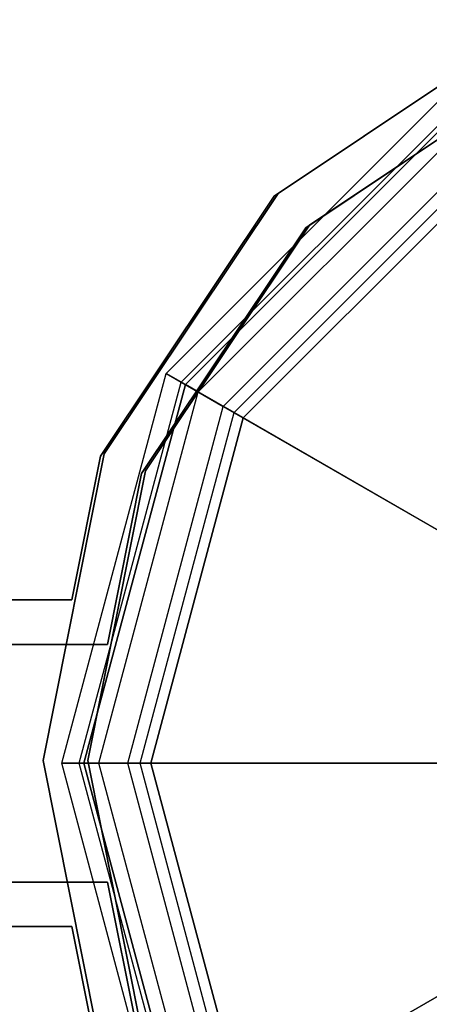
# Model space of a CAD drawing. Extents: x -1550 to 3800, y -2590 to 2590.
# Drawn here: x 2195 to 2222, y -16 to 50 of the extents above; entities that cross this region are included whole.
import ezdxf

# ---------------------------------------------------------------- set-up
doc = ezdxf.new("R2010")
doc.units = 0

msp = doc.modelspace()

# ---------------------------------------------------------------- linework, layer by layer
at = {"color": 0}
for p, q in [((2229.335095, 49.889495, 1484), (2211.816234, 38.183766, 1484)), ((2211.816234, 38.183766, 1516), (2229.335095, 49.889495, 1516)), ((2212.072588, 38.3624, -639.19421), (2229.591449, 50.068128, -639.19421)), ((2229.591449, 50.068128, -607.19421), (2212.072588, 38.3624, -607.19421)), ((2213.937554, 36.062446, 1484), (2230.483145, 47.117856, 1484)), ((2230.483145, 47.117856, 1516), (2213.937554, 36.062446, 1516)), ((2230.739499, 47.29649, -639.19421), (2214.193908, 36.241079, -639.19421)), ((2214.193908, 36.241079, -607.19421), (2230.739499, 47.29649, -607.19421)), ((2204.533666, 26.25, 1570.346508), (2223.75, 45.466334, 1570.346508)), ((2204.533666, 26.25, 1600), (2223.75, 45.466334, 1600)), ((2205.556702, 25.65935, 1604.714925), (2224.34065, 44.443298, 1604.714925)), ((2205.832704, 25.5, 1600), (2224.5, 44.167296, 1600)), ((2205.832704, 25.5, 1570.346508), (2224.5, 44.167296, 1570.346508)), ((2206.702285, 24.997948, 1604.007687), (2225.002052, 43.297715, 1604.007687)), ((2208.384106, 24.026948, 1608.315903), (2225.973052, 41.615894, 1608.315903)), ((2209.105578, 23.610406, 1607.068518), (2226.389594, 40.894422, 1607.068518)), ((2211.816234, 38.183766, 1484), (2200.110505, 20.664905, 1484)), ((2200.110505, 20.664905, 1516), (2211.816234, 38.183766, 1516)), ((2200.366859, 20.843539, -639.19421), (2212.072588, 38.3624, -639.19421)), ((2212.072588, 38.3624, -607.19421), (2200.366859, 20.843539, -607.19421)), ((2211.816234, 38.183766, 1484), (2211.816234, 38.183766, 1516)), ((2212.072588, 38.3624, -639.19421), (2212.072588, 38.3624, -607.19421)), ((2202.882144, 19.516855, 1484), (2213.937554, 36.062446, 1484)), ((2213.937554, 36.062446, 1516), (2202.882144, 19.516855, 1516)), ((2214.193908, 36.241079, -639.19421), (2203.138498, 19.695489, -639.19421)), ((2203.138498, 19.695489, -607.19421), (2214.193908, 36.241079, -607.19421)), ((2213.937554, 36.062446, 1516), (2213.937554, 36.062446, 1484)), ((2214.193908, 36.241079, -607.19421), (2214.193908, 36.241079, -639.19421)), ((2197.5, 0, 1570.346508), (2204.533666, 26.25, 1570.346508)), ((2197.5, 0, 1600), (2204.533666, 26.25, 1600)), ((2205.832704, 25.5, 1570.346508), (2204.533666, 26.25, 1570.346508)), ((2204.533666, 26.25, 1570.346508), (2204.533666, 26.25, 1600)), ((2204.533666, 26.25, 1600), (2205.556702, 25.65935, 1604.714925)), ((2198.6813, 0, 1604.714925), (2205.556702, 25.65935, 1604.714925)), ((2199, 0, 1600), (2205.832704, 25.5, 1600)), ((2199, 0, 1570.346508), (2205.832704, 25.5, 1570.346508)), ((2205.556702, 25.65935, 1604.714925), (2208.384106, 24.026948, 1608.315903)), ((2205.832704, 25.5, 1600), (2205.832704, 25.5, 1570.346508)), ((2206.702285, 24.997948, 1604.007687), (2205.832704, 25.5, 1600)), ((2200.004105, 0, 1604.007687), (2206.702285, 24.997948, 1604.007687)), ((2209.105578, 23.610406, 1607.068518), (2206.702285, 24.997948, 1604.007687)), ((2201.946104, 0, 1608.315903), (2208.384106, 24.026948, 1608.315903)), ((2208.384106, 24.026948, 1608.315903), (2237.975463, 6.942369, 1631.136266)), ((2202.779189, 0, 1607.068518), (2209.105578, 23.610406, 1607.068518)), ((2238.696936, 6.525827, 1629.888881), (2209.105578, 23.610406, 1607.068518)), ((2196.256354, 0.178634, -639.19421), (2200.366859, 20.843539, -639.19421)), ((2200.366859, 20.843539, -607.19421), (2196.256354, 0.178634, -607.19421)), ((2200.110505, 20.664905, 1484), (2198.188036, 11, 1484)), ((2198.188036, 11, 1516), (2200.110505, 20.664905, 1516)), ((2200.110505, 20.664905, 1484), (2200.110505, 20.664905, 1516)), ((2200.366859, 20.843539, -639.19421), (2200.366859, 20.843539, -607.19421)), ((2203.138498, 19.695489, -639.19421), (2199.256354, 0.178634, -639.19421)), ((2199.256354, 0.178634, -607.19421), (2203.138498, 19.695489, -607.19421)), ((2200.591299, 8, 1484), (2202.882144, 19.516855, 1484)), ((2202.882144, 19.516855, 1516), (2200.591299, 8, 1516)), ((2202.882144, 19.516855, 1516), (2202.882144, 19.516855, 1484)), ((2203.138498, 19.695489, -607.19421), (2203.138498, 19.695489, -639.19421)), ((2198.188036, 11, 1516), (2164, 11, 1516)), ((2164, 11, 1484), (2198.188036, 11, 1484)), ((2198.188036, 11, 1484), (2198.188036, 11, 1516)), ((2164, 8, 1516), (2200.591299, 8, 1516)), ((2200.591299, 8, 1484), (2164, 8, 1484)), ((2200.591299, 8, 1516), (2200.591299, 8, 1484)), ((2200.366859, -20.486272, -639.19421), (2196.256354, 0.178634, -639.19421)), ((2196.256354, 0.178634, -607.19421), (2200.366859, -20.486272, -607.19421)), ((2196.256354, 0.178634, -639.19421), (2196.256354, 0.178634, -607.19421)), ((2199, 0, 1570.346508), (2197.5, 0, 1570.346508)), ((2204.533666, -26.25, 1570.346508), (2197.5, 0, 1570.346508)), ((2197.5, 0, 1570.346508), (2197.5, 0, 1600)), ((2204.533666, -26.25, 1600), (2197.5, 0, 1600)), ((2197.5, 0, 1600), (2198.6813, 0, 1604.714925)), ((2205.556702, -25.65935, 1604.714925), (2198.6813, 0, 1604.714925)), ((2198.6813, 0, 1604.714925), (2201.946104, 0, 1608.315903)), ((2205.832704, -25.5, 1600), (2199, 0, 1600)), ((2199, 0, 1600), (2199, 0, 1570.346508)), ((2205.832704, -25.5, 1570.346508), (2199, 0, 1570.346508)), ((2200.004105, 0, 1604.007687), (2199, 0, 1600)), ((2199.256354, 0.178634, -639.19421), (2203.138498, -19.338221, -639.19421)), ((2203.138498, -19.338221, -607.19421), (2199.256354, 0.178634, -607.19421)), ((2199.256354, 0.178634, -607.19421), (2199.256354, 0.178634, -639.19421)), ((2202.779189, 0, 1607.068518), (2200.004105, 0, 1604.007687)), ((2206.702285, -24.997948, 1604.007687), (2200.004105, 0, 1604.007687)), ((2208.384106, -24.026948, 1608.315903), (2201.946104, 0, 1608.315903)), ((2201.946104, 0, 1608.315903), (2236.115261, 0, 1631.136266)), ((2236.948345, 0, 1629.888881), (2202.779189, 0, 1607.068518)), ((2209.105578, -23.610406, 1607.068518), (2202.779189, 0, 1607.068518)), ((2238.696936, -6.525827, 1629.888881), (2209.105578, -23.610406, 1607.068518)), ((2208.384106, -24.026948, 1608.315903), (2237.975463, -6.942369, 1631.136266)), ((2200.591299, -8, 1516), (2164, -8, 1516)), ((2164, -8, 1484), (2200.591299, -8, 1484)), ((2200.591299, -8, 1484), (2200.591299, -8, 1516)), ((2202.882144, -19.516855, 1484), (2200.591299, -8, 1484)), ((2200.591299, -8, 1516), (2202.882144, -19.516855, 1516)), ((2198.188036, -11, 1484), (2164, -11, 1484)), ((2164, -11, 1516), (2198.188036, -11, 1516)), ((2198.188036, -11, 1516), (2198.188036, -11, 1484)), ((2198.188036, -11, 1484), (2200.110505, -20.664905, 1484)), ((2200.110505, -20.664905, 1516), (2198.188036, -11, 1516))]:
    msp.add_line(p, q, dxfattribs=at)
at = {"color": 4}
for p, q in [((2205.832704, 25.5, 1600), (2224.5, 44.167296, 1600)), ((2224.5, 44.167296, -800), (2205.832704, 25.5, -800)), ((2226.75, 40.270181, 1600), (2209.729819, 23.25, 1600)), ((2209.729819, 23.25, -800), (2226.75, 40.270181, -800)), ((2199, 0, 1600), (2205.832704, 25.5, 1600)), ((2205.832704, 25.5, -800), (2199, 0, -800)), ((2205.832704, 25.5, 1600), (2205.832704, 25.5, -800)), ((2209.729819, 23.25, 1600), (2203.5, 0, 1600)), ((2203.5, 0, -800), (2209.729819, 23.25, -800)), ((2209.729819, 23.25, -800), (2209.729819, 23.25, 1600)), ((2199, 0, -800), (2199, 0, 1600)), ((2205.832704, -25.5, 1600), (2199, 0, 1600)), ((2199, 0, -800), (2205.832704, -25.5, -800)), ((2203.5, 0, 1600), (2203.5, 0, -800)), ((2203.5, 0, 1600), (2209.729819, -23.25, 1600)), ((2209.729819, -23.25, -800), (2203.5, 0, -800))]:
    msp.add_line(p, q, dxfattribs=at)

doc.saveas('drawing.dxf')
